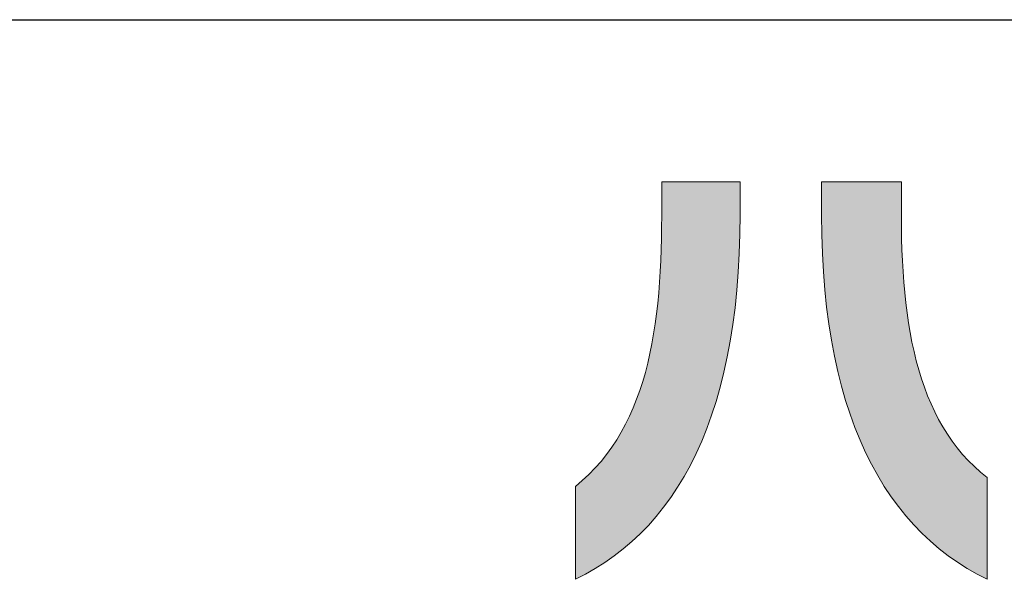
# Model space of a CAD drawing. Units: millimetres. Extents: x 35 to 805, y 3 to 571.
# Drawn here: x 335 to 363, y 3 to 19 of the extents above; entities that cross this region are included whole.
import ezdxf

# ---------------------------------------------------------------- set-up
doc = ezdxf.new("R2010")
doc.units = ezdxf.units.MM
doc.header["$LTSCALE"] = 0.5
doc.layers.add('2', color=7, linetype='Continuous', lineweight=9)
doc.layers.add('3', color=7, linetype='Continuous', lineweight=9)

# ---------------------------------------------------------------- blocks, each defined once
blk = doc.blocks.new('*G16')
at = {"layer": '2', "color": 7, "linetype": 'Continuous', "lineweight": 30}
blk.add_line((35, 19.413), (805, 19.413), dxfattribs=at)
blk = doc.blocks.new('*G19')
at = {"layer": '3', "color": 7, "linetype": 'Continuous', "lineweight": 9}
for points in [[(350.82, 3.444), (350.82, 3.452), (350.82, 3.478), (350.82, 3.518), (350.82, 3.573), (350.82, 3.64), (350.82, 3.719), (350.82, 3.809), (350.82, 3.909), (350.82, 4.016), (350.82, 4.131), (350.82, 4.251), (350.82, 4.376), (350.82, 4.505), (350.82, 4.636), (350.82, 4.768), (350.82, 4.901), (350.82, 5.032), (350.82, 5.161), (350.82, 5.286), (350.82, 5.406), (350.82, 5.521), (350.82, 5.628), (350.82, 5.728), (350.82, 5.818), (350.82, 5.897), (350.82, 5.964), (350.82, 6.019), (350.82, 6.059), (350.82, 6.085), (350.82, 6.093), (351.019, 6.261), (351.207, 6.436), (351.385, 6.62), (351.553, 6.81), (351.712, 7.008), (351.861, 7.213), (352, 7.425), (352.131, 7.644), (352.253, 7.869), (352.367, 8.101), (352.472, 8.339), (352.57, 8.583), (352.66, 8.833), (352.743, 9.088), (352.818, 9.349), (352.887, 9.616), (352.95, 9.887), (353.005, 10.164), (353.055, 10.446), (353.1, 10.732), (353.138, 11.023), (353.172, 11.318), (353.201, 11.617), (353.225, 11.92), (353.244, 12.227), (353.259, 12.538), (353.271, 12.852), (353.279, 13.17), (353.283, 13.49), (353.285, 13.814), (353.285, 13.817), (353.285, 13.826), (353.285, 13.841), (353.285, 13.861), (353.285, 13.886), (353.285, 13.915), (353.285, 13.948), (353.285, 13.985), (353.285, 14.024), (353.285, 14.067), (353.285, 14.111), (353.285, 14.157), (353.285, 14.204), (353.285, 14.253), (353.285, 14.301), (353.285, 14.35), (353.285, 14.398), (353.285, 14.446), (353.285, 14.492), (353.285, 14.536), (353.285, 14.579), (353.285, 14.618), (353.285, 14.655), (353.285, 14.688), (353.285, 14.717), (353.285, 14.742), (353.285, 14.762), (353.285, 14.777), (353.285, 14.786), (353.285, 14.789), (353.292, 14.789), (353.313, 14.789), (353.347, 14.789), (353.394, 14.789), (353.451, 14.789), (353.518, 14.789), (353.594, 14.789), (353.678, 14.789), (353.768, 14.789), (353.865, 14.789), (353.967, 14.789), (354.073, 14.789), (354.182, 14.789), (354.293, 14.789), (354.405, 14.789), (354.516, 14.789), (354.627, 14.789), (354.736, 14.789), (354.842, 14.789), (354.944, 14.789), (355.041, 14.789), (355.131, 14.789), (355.215, 14.789), (355.291, 14.789), (355.358, 14.789), (355.415, 14.789), (355.462, 14.789), (355.496, 14.789), (355.517, 14.789), (355.524, 14.789), (355.524, 14.786), (355.524, 14.777), (355.524, 14.763), (355.524, 14.744), (355.524, 14.72), (355.524, 14.692), (355.524, 14.66), (355.524, 14.625), (355.524, 14.587), (355.524, 14.546), (355.524, 14.504), (355.524, 14.459), (355.524, 14.414), (355.524, 14.367), (355.524, 14.321), (355.524, 14.274), (355.524, 14.227), (355.524, 14.182), (355.524, 14.138), (355.524, 14.095), (355.524, 14.054), (355.524, 14.016), (355.524, 13.981), (355.524, 13.949), (355.524, 13.921), (355.524, 13.897), (355.524, 13.878), (355.524, 13.864), (355.524, 13.855), (355.524, 13.852), (355.518, 13.289), (355.501, 12.741), (355.472, 12.21), (355.431, 11.695), (355.379, 11.195), (355.316, 10.711), (355.242, 10.242), (355.157, 9.789), (355.061, 9.351), (354.955, 8.928), (354.838, 8.52), (354.711, 8.127), (354.574, 7.748), (354.427, 7.384), (354.27, 7.035), (354.103, 6.7), (353.926, 6.379), (353.74, 6.072), (353.545, 5.779), (353.34, 5.5), (353.127, 5.235), (352.904, 4.983), (352.673, 4.745), (352.433, 4.52), (352.185, 4.309), (351.928, 4.11), (351.663, 3.924), (351.39, 3.751), (351.109, 3.591), (350.82, 3.444)], [(357.848, 13.839), (357.848, 13.842), (357.848, 13.851), (357.848, 13.865), (357.848, 13.885), (357.848, 13.909), (357.848, 13.938), (357.848, 13.97), (357.848, 14.006), (357.848, 14.044), (357.848, 14.085), (357.848, 14.128), (357.848, 14.173), (357.848, 14.22), (357.848, 14.267), (357.848, 14.314), (357.848, 14.362), (357.848, 14.409), (357.848, 14.455), (357.848, 14.5), (357.848, 14.543), (357.848, 14.584), (357.848, 14.623), (357.848, 14.658), (357.848, 14.691), (357.848, 14.719), (357.848, 14.743), (357.848, 14.763), (357.848, 14.777), (357.848, 14.786), (357.848, 14.789), (357.856, 14.789), (357.877, 14.789), (357.912, 14.789), (357.959, 14.789), (358.017, 14.789), (358.086, 14.789), (358.163, 14.789), (358.248, 14.789), (358.341, 14.789), (358.44, 14.789), (358.543, 14.789), (358.651, 14.789), (358.762, 14.789), (358.875, 14.789), (358.988, 14.789), (359.102, 14.789), (359.215, 14.789), (359.326, 14.789), (359.434, 14.789), (359.537, 14.789), (359.636, 14.789), (359.728, 14.789), (359.814, 14.789), (359.891, 14.789), (359.959, 14.789), (360.017, 14.789), (360.064, 14.789), (360.099, 14.789), (360.121, 14.789), (360.128, 14.789), (360.128, 14.786), (360.128, 14.777), (360.128, 14.762), (360.128, 14.741), (360.128, 14.716), (360.128, 14.687), (360.128, 14.653), (360.128, 14.616), (360.128, 14.576), (360.128, 14.533), (360.128, 14.488), (360.128, 14.441), (360.128, 14.393), (360.128, 14.344), (360.128, 14.295), (360.128, 14.245), (360.128, 14.197), (360.128, 14.148), (360.128, 14.102), (360.128, 14.057), (360.128, 14.014), (360.128, 13.974), (360.128, 13.937), (360.128, 13.903), (360.128, 13.874), (360.128, 13.848), (360.128, 13.828), (360.128, 13.813), (360.128, 13.804), (360.128, 13.8), (360.13, 13.479), (360.135, 13.16), (360.144, 12.846), (360.157, 12.535), (360.175, 12.228), (360.196, 11.926), (360.223, 11.628), (360.254, 11.335), (360.29, 11.046), (360.331, 10.762), (360.378, 10.483), (360.43, 10.209), (360.489, 9.941), (360.553, 9.678), (360.624, 9.42), (360.701, 9.169), (360.785, 8.923), (360.876, 8.684), (360.973, 8.45), (361.079, 8.224), (361.191, 8.003), (361.312, 7.79), (361.441, 7.583), (361.577, 7.384), (361.722, 7.192), (361.876, 7.007), (362.038, 6.83), (362.21, 6.66), (362.39, 6.498), (362.58, 6.345), (362.58, 6.335), (362.58, 6.308), (362.58, 6.263), (362.58, 6.204), (362.58, 6.13), (362.58, 6.043), (362.58, 5.945), (362.58, 5.836), (362.58, 5.718), (362.58, 5.593), (362.58, 5.461), (362.58, 5.324), (362.58, 5.183), (362.58, 5.039), (362.58, 4.894), (362.58, 4.749), (362.58, 4.606), (362.58, 4.465), (362.58, 4.328), (362.58, 4.196), (362.58, 4.07), (362.58, 3.953), (362.58, 3.844), (362.58, 3.746), (362.58, 3.659), (362.58, 3.585), (362.58, 3.525), (362.58, 3.481), (362.58, 3.453), (362.58, 3.444), (362.289, 3.593), (362.006, 3.754), (361.73, 3.929), (361.463, 4.117), (361.204, 4.317), (360.954, 4.531), (360.713, 4.758), (360.48, 4.999), (360.256, 5.252), (360.041, 5.52), (359.835, 5.801), (359.639, 6.095), (359.452, 6.404), (359.275, 6.726), (359.107, 7.062), (358.949, 7.412), (358.801, 7.777), (358.664, 8.155), (358.536, 8.548), (358.419, 8.955), (358.312, 9.377), (358.216, 9.813), (358.131, 10.264), (358.057, 10.73), (357.994, 11.211), (357.942, 11.706), (357.901, 12.216), (357.872, 12.742), (357.854, 13.283), (357.848, 13.839)]]:
    blk.add_lwpolyline(points, dxfattribs=at)

msp = doc.modelspace()

# ---------------------------------------------------------------- hatches: boundary and pattern name
at = {"layer": '2', "linetype": 'Continuous', "lineweight": 9}
for points in [[(355.061, 9.351), (355.157, 9.789), (355.242, 10.242), (355.316, 10.711), (355.379, 11.195), (355.431, 11.695), (355.472, 12.21), (355.501, 12.741), (355.518, 13.289), (355.524, 13.852), (355.524, 13.855), (355.524, 13.864), (355.524, 13.878), (355.524, 13.897), (355.524, 13.921), (355.524, 13.949), (355.524, 13.981), (355.524, 14.016), (355.524, 14.054), (355.524, 14.095), (355.524, 14.138), (355.524, 14.182), (355.524, 14.227), (355.524, 14.274), (355.524, 14.321), (355.524, 14.367), (355.524, 14.414), (355.524, 14.459), (355.524, 14.504), (355.524, 14.546), (355.524, 14.587), (355.524, 14.625), (355.524, 14.66), (355.524, 14.692), (355.524, 14.72), (355.524, 14.744), (355.524, 14.763), (355.524, 14.777), (355.524, 14.786), (355.524, 14.789), (355.517, 14.789), (355.496, 14.789), (355.462, 14.789), (355.415, 14.789), (355.358, 14.789), (355.291, 14.789), (355.215, 14.789), (355.131, 14.789), (355.041, 14.789), (354.944, 14.789), (354.842, 14.789), (354.736, 14.789), (354.627, 14.789), (354.516, 14.789), (354.405, 14.789), (354.293, 14.789), (354.182, 14.789), (354.073, 14.789), (353.967, 14.789), (353.865, 14.789), (353.768, 14.789), (353.678, 14.789), (353.594, 14.789), (353.518, 14.789), (353.451, 14.789), (353.394, 14.789), (353.347, 14.789), (353.313, 14.789), (353.292, 14.789), (353.285, 14.789), (353.285, 14.786), (353.285, 14.777), (353.285, 14.762), (353.285, 14.742), (353.285, 14.717), (353.285, 14.688), (353.285, 14.655), (353.285, 14.618), (353.285, 14.579), (353.285, 14.536), (353.285, 14.492), (353.285, 14.446), (353.285, 14.398), (353.285, 14.35), (353.285, 14.301), (353.285, 14.253), (353.285, 14.204), (353.285, 14.157), (353.285, 14.111), (353.285, 14.067), (353.285, 14.024), (353.285, 13.985), (353.285, 13.948), (353.285, 13.915), (353.285, 13.886), (353.285, 13.861), (353.285, 13.841), (353.285, 13.826), (353.285, 13.817), (353.285, 13.814), (353.283, 13.49), (353.279, 13.17), (353.271, 12.852), (353.259, 12.538), (353.244, 12.227), (353.225, 11.92), (353.201, 11.617), (353.172, 11.318), (353.138, 11.023), (353.1, 10.732), (353.055, 10.446), (353.005, 10.164), (352.95, 9.887), (352.887, 9.616), (352.818, 9.349), (352.743, 9.088), (352.66, 8.833), (352.57, 8.583), (352.472, 8.339), (352.367, 8.101), (352.253, 7.869), (352.131, 7.644), (352, 7.425), (351.861, 7.213), (351.712, 7.008), (351.553, 6.81), (351.385, 6.62), (351.207, 6.436), (351.019, 6.261), (350.82, 6.093), (350.82, 6.085), (350.82, 6.059), (350.82, 6.019), (350.82, 5.964), (350.82, 5.897), (350.82, 5.818), (350.82, 5.728), (350.82, 5.628), (350.82, 5.521), (350.82, 5.406), (350.82, 5.286), (350.82, 5.161), (350.82, 5.032), (350.82, 4.901), (350.82, 4.768), (350.82, 4.636), (350.82, 4.505), (350.82, 4.376), (350.82, 4.251), (350.82, 4.131), (350.82, 4.016), (350.82, 3.909), (350.82, 3.809), (350.82, 3.719), (350.82, 3.64), (350.82, 3.573), (350.82, 3.518), (350.82, 3.478), (350.82, 3.452), (350.82, 3.444), (351.109, 3.591), (351.39, 3.751), (351.663, 3.924), (351.928, 4.11), (352.185, 4.309), (352.433, 4.52), (352.673, 4.745), (352.904, 4.983), (353.127, 5.235), (353.34, 5.5), (353.545, 5.779), (353.74, 6.072), (353.926, 6.379), (354.103, 6.7), (354.27, 7.035), (354.427, 7.384), (354.574, 7.748), (354.711, 8.127), (354.838, 8.52), (354.955, 8.928)], [(360.144, 12.846), (360.135, 13.16), (360.13, 13.479), (360.128, 13.8), (360.128, 13.804), (360.128, 13.813), (360.128, 13.828), (360.128, 13.848), (360.128, 13.874), (360.128, 13.903), (360.128, 13.937), (360.128, 13.974), (360.128, 14.014), (360.128, 14.057), (360.128, 14.102), (360.128, 14.148), (360.128, 14.197), (360.128, 14.245), (360.128, 14.295), (360.128, 14.344), (360.128, 14.393), (360.128, 14.441), (360.128, 14.488), (360.128, 14.533), (360.128, 14.576), (360.128, 14.616), (360.128, 14.653), (360.128, 14.687), (360.128, 14.716), (360.128, 14.741), (360.128, 14.762), (360.128, 14.777), (360.128, 14.786), (360.128, 14.789), (360.121, 14.789), (360.099, 14.789), (360.064, 14.789), (360.017, 14.789), (359.959, 14.789), (359.891, 14.789), (359.814, 14.789), (359.728, 14.789), (359.636, 14.789), (359.537, 14.789), (359.434, 14.789), (359.326, 14.789), (359.215, 14.789), (359.102, 14.789), (358.988, 14.789), (358.875, 14.789), (358.762, 14.789), (358.651, 14.789), (358.543, 14.789), (358.44, 14.789), (358.341, 14.789), (358.248, 14.789), (358.163, 14.789), (358.086, 14.789), (358.017, 14.789), (357.959, 14.789), (357.912, 14.789), (357.877, 14.789), (357.856, 14.789), (357.848, 14.789), (357.848, 14.786), (357.848, 14.777), (357.848, 14.763), (357.848, 14.743), (357.848, 14.719), (357.848, 14.691), (357.848, 14.658), (357.848, 14.623), (357.848, 14.584), (357.848, 14.543), (357.848, 14.5), (357.848, 14.455), (357.848, 14.409), (357.848, 14.362), (357.848, 14.314), (357.848, 14.267), (357.848, 14.22), (357.848, 14.173), (357.848, 14.128), (357.848, 14.085), (357.848, 14.044), (357.848, 14.006), (357.848, 13.97), (357.848, 13.938), (357.848, 13.909), (357.848, 13.885), (357.848, 13.865), (357.848, 13.851), (357.848, 13.842), (357.848, 13.839), (357.854, 13.283), (357.872, 12.742), (357.901, 12.216), (357.942, 11.706), (357.994, 11.211), (358.057, 10.73), (358.131, 10.264), (358.216, 9.813), (358.312, 9.377), (358.419, 8.955), (358.536, 8.548), (358.664, 8.155), (358.801, 7.777), (358.949, 7.412), (359.107, 7.062), (359.275, 6.726), (359.452, 6.404), (359.639, 6.095), (359.835, 5.801), (360.041, 5.52), (360.256, 5.252), (360.48, 4.999), (360.713, 4.758), (360.954, 4.531), (361.204, 4.317), (361.463, 4.117), (361.73, 3.929), (362.006, 3.754), (362.289, 3.593), (362.58, 3.444), (362.58, 3.453), (362.58, 3.481), (362.58, 3.525), (362.58, 3.585), (362.58, 3.659), (362.58, 3.746), (362.58, 3.844), (362.58, 3.953), (362.58, 4.07), (362.58, 4.196), (362.58, 4.328), (362.58, 4.465), (362.58, 4.606), (362.58, 4.749), (362.58, 4.894), (362.58, 5.039), (362.58, 5.183), (362.58, 5.324), (362.58, 5.461), (362.58, 5.593), (362.58, 5.718), (362.58, 5.836), (362.58, 5.945), (362.58, 6.043), (362.58, 6.13), (362.58, 6.204), (362.58, 6.263), (362.58, 6.308), (362.58, 6.335), (362.58, 6.345), (362.39, 6.498), (362.21, 6.66), (362.038, 6.83), (361.876, 7.007), (361.722, 7.192), (361.577, 7.384), (361.441, 7.583), (361.312, 7.79), (361.191, 8.003), (361.079, 8.224), (360.973, 8.45), (360.876, 8.684), (360.785, 8.923), (360.701, 9.169), (360.624, 9.42), (360.553, 9.678), (360.489, 9.941), (360.43, 10.209), (360.378, 10.483), (360.331, 10.762), (360.29, 11.046), (360.254, 11.335), (360.223, 11.628), (360.196, 11.926), (360.175, 12.228), (360.157, 12.535)]]:
    msp.add_hatch(color=7, dxfattribs=at).paths.add_polyline_path(points, flags=0)

# ---------------------------------------------------------------- linework, layer by layer
at = {"layer": '2', "color": 7, "linetype": 'Continuous', "lineweight": 9}
for p, q in [((353.292, 14.789), (353.285, 14.789)), ((353.285, 14.789), (353.285, 14.786)), ((353.285, 14.786), (353.285, 14.777)), ((353.285, 14.777), (353.285, 14.762)), ((353.285, 14.762), (353.285, 14.742)), ((353.285, 14.742), (353.285, 14.717)), ((353.285, 14.717), (353.285, 14.688)), ((353.285, 14.688), (353.285, 14.655)), ((353.285, 14.655), (353.285, 14.618)), ((353.285, 14.618), (353.285, 14.579)), ((353.313, 14.789), (353.292, 14.789)), ((353.347, 14.789), (353.313, 14.789)), ((353.394, 14.789), (353.347, 14.789)), ((353.451, 14.789), (353.394, 14.789)), ((353.518, 14.789), (353.451, 14.789)), ((353.594, 14.789), (353.518, 14.789)), ((353.678, 14.789), (353.594, 14.789)), ((353.768, 14.789), (353.678, 14.789)), ((353.865, 14.789), (353.768, 14.789)), ((353.967, 14.789), (353.865, 14.789)), ((354.073, 14.789), (353.967, 14.789)), ((354.182, 14.789), (354.073, 14.789)), ((354.293, 14.789), (354.182, 14.789)), ((354.405, 14.789), (354.293, 14.789)), ((354.516, 14.789), (354.405, 14.789)), ((354.627, 14.789), (354.516, 14.789)), ((354.736, 14.789), (354.627, 14.789)), ((354.842, 14.789), (354.736, 14.789)), ((354.944, 14.789), (354.842, 14.789)), ((355.041, 14.789), (354.944, 14.789)), ((355.131, 14.789), (355.041, 14.789)), ((355.215, 14.789), (355.131, 14.789)), ((355.291, 14.789), (355.215, 14.789)), ((355.358, 14.789), (355.291, 14.789)), ((355.415, 14.789), (355.358, 14.789)), ((355.462, 14.789), (355.415, 14.789)), ((355.496, 14.789), (355.462, 14.789)), ((355.517, 14.789), (355.496, 14.789)), ((355.524, 14.789), (355.517, 14.789)), ((355.524, 14.786), (355.524, 14.789)), ((355.524, 14.777), (355.524, 14.786)), ((355.524, 14.763), (355.524, 14.777)), ((355.524, 14.744), (355.524, 14.763)), ((355.524, 14.72), (355.524, 14.744)), ((355.524, 14.692), (355.524, 14.72)), ((355.524, 14.66), (355.524, 14.692)), ((355.524, 14.625), (355.524, 14.66)), ((355.524, 14.587), (355.524, 14.625)), ((357.856, 14.789), (357.848, 14.789)), ((357.848, 14.789), (357.848, 14.786)), ((357.848, 14.786), (357.848, 14.777)), ((357.848, 14.777), (357.848, 14.763)), ((357.848, 14.763), (357.848, 14.743)), ((357.848, 14.743), (357.848, 14.719)), ((357.848, 14.719), (357.848, 14.691)), ((357.848, 14.691), (357.848, 14.658)), ((357.848, 14.658), (357.848, 14.623)), ((357.848, 14.623), (357.848, 14.584)), ((357.877, 14.789), (357.856, 14.789)), ((357.912, 14.789), (357.877, 14.789)), ((357.959, 14.789), (357.912, 14.789)), ((358.017, 14.789), (357.959, 14.789)), ((358.086, 14.789), (358.017, 14.789)), ((358.163, 14.789), (358.086, 14.789)), ((358.248, 14.789), (358.163, 14.789)), ((358.341, 14.789), (358.248, 14.789)), ((358.44, 14.789), (358.341, 14.789)), ((358.543, 14.789), (358.44, 14.789)), ((358.651, 14.789), (358.543, 14.789)), ((358.762, 14.789), (358.651, 14.789)), ((358.875, 14.789), (358.762, 14.789)), ((358.988, 14.789), (358.875, 14.789)), ((359.102, 14.789), (358.988, 14.789)), ((359.215, 14.789), (359.102, 14.789)), ((359.326, 14.789), (359.215, 14.789)), ((359.434, 14.789), (359.326, 14.789)), ((359.537, 14.789), (359.434, 14.789)), ((359.636, 14.789), (359.537, 14.789)), ((359.728, 14.789), (359.636, 14.789)), ((359.814, 14.789), (359.728, 14.789)), ((359.891, 14.789), (359.814, 14.789)), ((359.959, 14.789), (359.891, 14.789)), ((360.017, 14.789), (359.959, 14.789)), ((360.064, 14.789), (360.017, 14.789)), ((360.099, 14.789), (360.064, 14.789)), ((360.121, 14.789), (360.099, 14.789)), ((360.128, 14.789), (360.121, 14.789)), ((360.128, 14.786), (360.128, 14.789)), ((360.128, 14.777), (360.128, 14.786)), ((360.128, 14.762), (360.128, 14.777)), ((360.128, 14.741), (360.128, 14.762)), ((360.128, 14.716), (360.128, 14.741)), ((360.128, 14.687), (360.128, 14.716)), ((360.128, 14.653), (360.128, 14.687)), ((360.128, 14.616), (360.128, 14.653)), ((353.285, 14.579), (353.285, 14.536)), ((353.285, 14.536), (353.285, 14.492)), ((353.285, 14.492), (353.285, 14.446)), ((353.285, 14.446), (353.285, 14.398)), ((353.285, 14.398), (353.285, 14.35)), ((353.285, 14.35), (353.285, 14.301)), ((355.524, 14.546), (355.524, 14.587)), ((355.524, 14.504), (355.524, 14.546)), ((355.524, 14.459), (355.524, 14.504)), ((355.524, 14.414), (355.524, 14.459)), ((355.524, 14.367), (355.524, 14.414)), ((355.524, 14.321), (355.524, 14.367)), ((357.848, 14.584), (357.848, 14.543)), ((357.848, 14.543), (357.848, 14.5)), ((357.848, 14.5), (357.848, 14.455)), ((357.848, 14.455), (357.848, 14.409)), ((357.848, 14.409), (357.848, 14.362)), ((357.848, 14.362), (357.848, 14.314)), ((360.128, 14.576), (360.128, 14.616)), ((360.128, 14.533), (360.128, 14.576)), ((360.128, 14.488), (360.128, 14.533)), ((360.128, 14.441), (360.128, 14.488)), ((360.128, 14.393), (360.128, 14.441)), ((360.128, 14.344), (360.128, 14.393)), ((360.128, 14.295), (360.128, 14.344)), ((353.285, 14.301), (353.285, 14.253)), ((353.285, 14.253), (353.285, 14.204)), ((353.285, 14.204), (353.285, 14.157)), ((353.285, 14.157), (353.285, 14.111)), ((353.285, 14.111), (353.285, 14.067)), ((353.285, 14.067), (353.285, 14.024)), ((355.524, 14.274), (355.524, 14.321)), ((355.524, 14.227), (355.524, 14.274)), ((355.524, 14.182), (355.524, 14.227)), ((355.524, 14.138), (355.524, 14.182)), ((355.524, 14.095), (355.524, 14.138)), ((355.524, 14.054), (355.524, 14.095)), ((355.524, 14.016), (355.524, 14.054)), ((357.848, 14.314), (357.848, 14.267)), ((357.848, 14.267), (357.848, 14.22)), ((357.848, 14.22), (357.848, 14.173)), ((357.848, 14.173), (357.848, 14.128)), ((357.848, 14.128), (357.848, 14.085)), ((357.848, 14.085), (357.848, 14.044)), ((360.128, 14.245), (360.128, 14.295)), ((360.128, 14.197), (360.128, 14.245)), ((360.128, 14.148), (360.128, 14.197)), ((360.128, 14.102), (360.128, 14.148)), ((360.128, 14.057), (360.128, 14.102)), ((360.128, 14.014), (360.128, 14.057)), ((353.285, 13.814), (353.283, 13.49)), ((353.285, 14.024), (353.285, 13.985)), ((353.285, 13.985), (353.285, 13.948)), ((353.285, 13.948), (353.285, 13.915)), ((353.285, 13.915), (353.285, 13.886)), ((353.285, 13.886), (353.285, 13.861)), ((353.285, 13.861), (353.285, 13.841)), ((353.285, 13.841), (353.285, 13.826)), ((353.285, 13.826), (353.285, 13.817)), ((353.285, 13.817), (353.285, 13.814)), ((355.518, 13.289), (355.524, 13.852)), ((355.524, 13.981), (355.524, 14.016)), ((355.524, 13.949), (355.524, 13.981)), ((355.524, 13.921), (355.524, 13.949)), ((355.524, 13.897), (355.524, 13.921)), ((355.524, 13.878), (355.524, 13.897)), ((355.524, 13.864), (355.524, 13.878)), ((355.524, 13.855), (355.524, 13.864)), ((355.524, 13.852), (355.524, 13.855)), ((357.848, 14.044), (357.848, 14.006)), ((357.848, 14.006), (357.848, 13.97)), ((357.848, 13.97), (357.848, 13.938)), ((357.848, 13.938), (357.848, 13.909)), ((357.848, 13.909), (357.848, 13.885)), ((357.848, 13.885), (357.848, 13.865)), ((357.848, 13.865), (357.848, 13.851)), ((357.848, 13.851), (357.848, 13.842)), ((357.848, 13.842), (357.848, 13.839)), ((357.848, 13.839), (357.854, 13.283)), ((360.128, 13.974), (360.128, 14.014)), ((360.128, 13.937), (360.128, 13.974)), ((360.128, 13.903), (360.128, 13.937)), ((360.128, 13.874), (360.128, 13.903)), ((360.128, 13.848), (360.128, 13.874)), ((360.128, 13.828), (360.128, 13.848)), ((360.128, 13.813), (360.128, 13.828)), ((360.128, 13.804), (360.128, 13.813)), ((360.128, 13.8), (360.128, 13.804)), ((360.13, 13.479), (360.128, 13.8)), ((353.283, 13.49), (353.279, 13.17)), ((355.501, 12.741), (355.518, 13.289)), ((357.854, 13.283), (357.872, 12.742)), ((360.135, 13.16), (360.13, 13.479)), ((353.279, 13.17), (353.271, 12.852)), ((360.144, 12.846), (360.135, 13.16)), ((353.271, 12.852), (353.259, 12.538)), ((355.472, 12.21), (355.501, 12.741)), ((357.872, 12.742), (357.901, 12.216)), ((360.157, 12.535), (360.144, 12.846)), ((353.259, 12.538), (353.244, 12.227)), ((360.175, 12.228), (360.157, 12.535)), ((353.244, 12.227), (353.225, 11.92)), ((355.431, 11.695), (355.472, 12.21)), ((357.901, 12.216), (357.942, 11.706)), ((360.196, 11.926), (360.175, 12.228)), ((353.225, 11.92), (353.201, 11.617)), ((360.223, 11.628), (360.196, 11.926)), ((353.201, 11.617), (353.172, 11.318)), ((355.379, 11.195), (355.431, 11.695)), ((357.942, 11.706), (357.994, 11.211)), ((360.254, 11.335), (360.223, 11.628)), ((353.172, 11.318), (353.138, 11.023)), ((360.29, 11.046), (360.254, 11.335)), ((353.138, 11.023), (353.1, 10.732)), ((355.316, 10.711), (355.379, 11.195)), ((357.994, 11.211), (358.057, 10.73)), ((360.331, 10.762), (360.29, 11.046)), ((353.1, 10.732), (353.055, 10.446)), ((355.242, 10.242), (355.316, 10.711)), ((358.057, 10.73), (358.131, 10.264)), ((360.378, 10.483), (360.331, 10.762)), ((353.055, 10.446), (353.005, 10.164)), ((360.43, 10.209), (360.378, 10.483)), ((353.005, 10.164), (352.95, 9.887)), ((355.157, 9.789), (355.242, 10.242)), ((358.131, 10.264), (358.216, 9.813)), ((360.489, 9.941), (360.43, 10.209)), ((352.95, 9.887), (352.887, 9.616)), ((360.553, 9.678), (360.489, 9.941)), ((352.887, 9.616), (352.818, 9.349)), ((355.061, 9.351), (355.157, 9.789)), ((358.216, 9.813), (358.312, 9.377)), ((360.624, 9.42), (360.553, 9.678)), ((352.818, 9.349), (352.743, 9.088)), ((354.955, 8.928), (355.061, 9.351)), ((358.312, 9.377), (358.419, 8.955)), ((360.701, 9.169), (360.624, 9.42)), ((352.743, 9.088), (352.66, 8.833)), ((360.785, 8.923), (360.701, 9.169)), ((352.66, 8.833), (352.57, 8.583)), ((354.838, 8.52), (354.955, 8.928)), ((358.419, 8.955), (358.536, 8.548)), ((360.876, 8.684), (360.785, 8.923)), ((352.57, 8.583), (352.472, 8.339)), ((354.711, 8.127), (354.838, 8.52)), ((358.536, 8.548), (358.664, 8.155)), ((360.973, 8.45), (360.876, 8.684)), ((361.079, 8.224), (360.973, 8.45)), ((352.472, 8.339), (352.367, 8.101)), ((358.664, 8.155), (358.801, 7.777)), ((361.191, 8.003), (361.079, 8.224)), ((352.367, 8.101), (352.253, 7.869)), ((354.574, 7.748), (354.711, 8.127)), ((361.312, 7.79), (361.191, 8.003)), ((352.131, 7.644), (352, 7.425)), ((352.253, 7.869), (352.131, 7.644)), ((354.427, 7.384), (354.574, 7.748)), ((358.801, 7.777), (358.949, 7.412)), ((361.441, 7.583), (361.312, 7.79)), ((352, 7.425), (351.861, 7.213)), ((354.27, 7.035), (354.427, 7.384)), ((358.949, 7.412), (359.107, 7.062)), ((361.577, 7.384), (361.441, 7.583)), ((361.722, 7.192), (361.577, 7.384)), ((351.861, 7.213), (351.712, 7.008)), ((354.103, 6.7), (354.27, 7.035)), ((359.107, 7.062), (359.275, 6.726)), ((361.876, 7.007), (361.722, 7.192)), ((351.553, 6.81), (351.385, 6.62)), ((351.712, 7.008), (351.553, 6.81)), ((362.038, 6.83), (361.876, 7.007)), ((362.21, 6.66), (362.038, 6.83)), ((351.385, 6.62), (351.207, 6.436)), ((353.926, 6.379), (354.103, 6.7)), ((359.275, 6.726), (359.452, 6.404)), ((362.39, 6.498), (362.21, 6.66)), ((362.58, 6.345), (362.39, 6.498)), ((351.019, 6.261), (350.82, 6.093)), ((351.207, 6.436), (351.019, 6.261)), ((353.74, 6.072), (353.926, 6.379)), ((359.452, 6.404), (359.639, 6.095)), ((362.58, 6.335), (362.58, 6.345)), ((362.58, 6.308), (362.58, 6.335)), ((362.58, 6.263), (362.58, 6.308)), ((362.58, 6.204), (362.58, 6.263)), ((362.58, 6.13), (362.58, 6.204)), ((350.82, 6.093), (350.82, 6.085)), ((350.82, 6.085), (350.82, 6.059)), ((350.82, 6.059), (350.82, 6.019)), ((350.82, 6.019), (350.82, 5.964)), ((350.82, 5.964), (350.82, 5.897)), ((353.545, 5.779), (353.74, 6.072)), ((359.639, 6.095), (359.835, 5.801)), ((362.58, 6.043), (362.58, 6.13)), ((362.58, 5.945), (362.58, 6.043)), ((362.58, 5.836), (362.58, 5.945)), ((350.82, 5.897), (350.82, 5.818)), ((350.82, 5.818), (350.82, 5.728)), ((350.82, 5.728), (350.82, 5.628)), ((350.82, 5.628), (350.82, 5.521)), ((353.34, 5.5), (353.545, 5.779)), ((359.835, 5.801), (360.041, 5.52)), ((362.58, 5.718), (362.58, 5.836)), ((362.58, 5.593), (362.58, 5.718)), ((350.82, 5.521), (350.82, 5.406)), ((350.82, 5.406), (350.82, 5.286)), ((353.127, 5.235), (353.34, 5.5)), ((360.041, 5.52), (360.256, 5.252)), ((362.58, 5.461), (362.58, 5.593)), ((362.58, 5.324), (362.58, 5.461)), ((350.82, 5.286), (350.82, 5.161)), ((350.82, 5.161), (350.82, 5.032)), ((352.904, 4.983), (353.127, 5.235)), ((360.256, 5.252), (360.48, 4.999)), ((362.58, 5.183), (362.58, 5.324)), ((362.58, 5.039), (362.58, 5.183)), ((350.82, 5.032), (350.82, 4.901)), ((350.82, 4.901), (350.82, 4.768)), ((352.673, 4.745), (352.904, 4.983)), ((360.48, 4.999), (360.713, 4.758)), ((362.58, 4.894), (362.58, 5.039)), ((362.58, 4.749), (362.58, 4.894)), ((350.82, 4.768), (350.82, 4.636)), ((350.82, 4.636), (350.82, 4.505)), ((350.82, 4.505), (350.82, 4.376)), ((352.185, 4.309), (352.433, 4.52)), ((352.433, 4.52), (352.673, 4.745)), ((360.713, 4.758), (360.954, 4.531)), ((360.954, 4.531), (361.204, 4.317)), ((362.58, 4.606), (362.58, 4.749)), ((362.58, 4.465), (362.58, 4.606)), ((350.82, 4.376), (350.82, 4.251)), ((350.82, 4.251), (350.82, 4.131)), ((351.928, 4.11), (352.185, 4.309)), ((361.204, 4.317), (361.463, 4.117)), ((362.58, 4.328), (362.58, 4.465)), ((362.58, 4.196), (362.58, 4.328)), ((350.82, 4.131), (350.82, 4.016)), ((350.82, 4.016), (350.82, 3.909)), ((351.663, 3.924), (351.928, 4.11)), ((361.463, 4.117), (361.73, 3.929)), ((362.58, 4.07), (362.58, 4.196)), ((362.58, 3.953), (362.58, 4.07)), ((362.58, 3.844), (362.58, 3.953)), ((350.82, 3.909), (350.82, 3.809)), ((350.82, 3.809), (350.82, 3.719)), ((350.82, 3.719), (350.82, 3.64)), ((351.109, 3.591), (351.39, 3.751)), ((351.39, 3.751), (351.663, 3.924)), ((361.73, 3.929), (362.006, 3.754)), ((362.006, 3.754), (362.289, 3.593)), ((362.58, 3.746), (362.58, 3.844)), ((362.58, 3.659), (362.58, 3.746)), ((362.58, 3.585), (362.58, 3.659)), ((350.82, 3.64), (350.82, 3.573)), ((350.82, 3.444), (351.109, 3.591)), ((350.82, 3.573), (350.82, 3.518)), ((350.82, 3.518), (350.82, 3.478)), ((350.82, 3.478), (350.82, 3.452)), ((350.82, 3.452), (350.82, 3.444)), ((362.289, 3.593), (362.58, 3.444)), ((362.58, 3.525), (362.58, 3.585)), ((362.58, 3.481), (362.58, 3.525)), ((362.58, 3.453), (362.58, 3.481)), ((362.58, 3.444), (362.58, 3.453))]:
    msp.add_line(p, q, dxfattribs=at)

# ---------------------------------------------------------------- block references
for name in ['*G16', '*G19']:
    msp.add_blockref(name, (0, 0))

doc.saveas('drawing.dxf')
